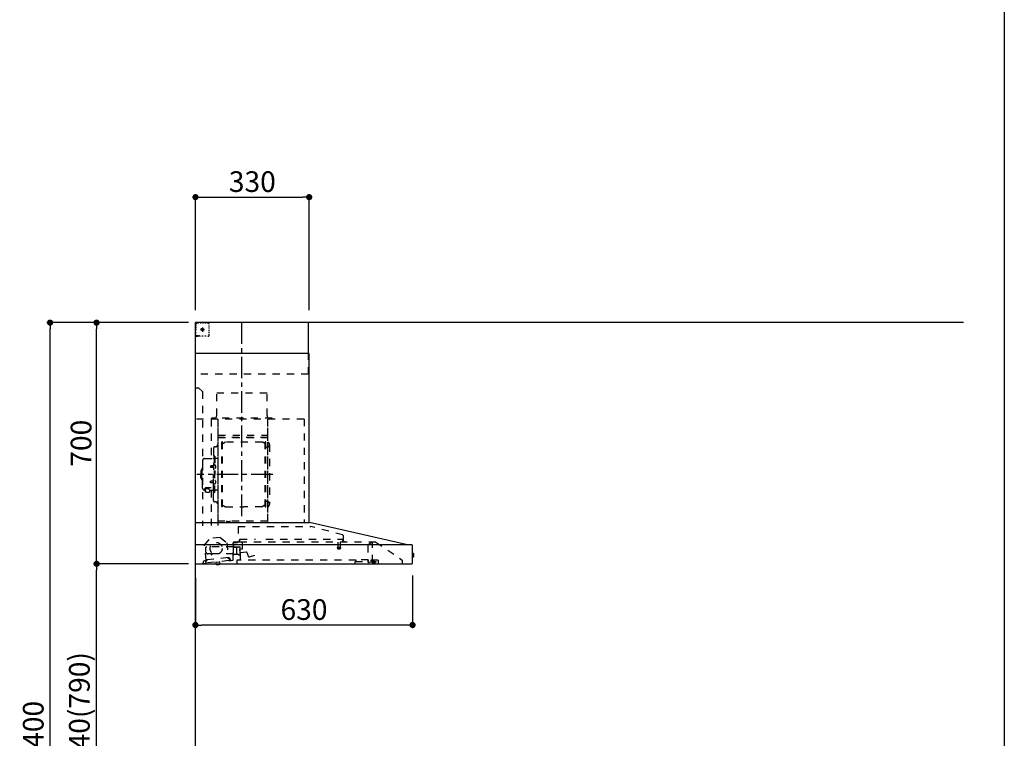
# Model space of a CAD drawing. Extents: x 163 to 26285, y 210 to 8610.
# Drawn here: x 9454 to 12311, y 3229 to 5314 of the extents above; entities that cross this region are included whole.
import ezdxf

# ---------------------------------------------------------------- set-up
doc = ezdxf.new("R2010")
doc.units = 0
doc.header["$LTSCALE"] = 50
doc.header["$MEASUREMENT"] = 0
doc.linetypes.add('CENTER', pattern=[2, 1.25, -0.25, 0.25, -0.25])
doc.linetypes.add('STYLE_03', pattern=[0.416641, 0.208282, -0.208359])
doc.layers.get('0').update_dxf_attribs({"linetype": 'CONTINUOUS'})
for name, color, linetype in [('111-壁仕上', 3, 'CONTINUOUS'), ('150-機器', 8, 'CONTINUOUS'), ('166-寸法B', 11, 'CONTINUOUS'), ('190-図面外枠', 5, 'CONTINUOUS')]:
    doc.layers.add(name, color=color, linetype=linetype)
doc.styles.add('KH001', font='txt')
doc.dimstyles.new('KH1xx030', dxfattribs={"dimscale": 30, "dimtxt": 2, "dimasz": 0.6, "dimexe": 0.3, "dimexo": 1.2, "dimgap": 0.5, "dimtad": 3, "dimdec": 1, "dimdsep": 46, "dimlunit": 6, "dimtxsty": 'KH001', "dimblk": 'DOT', "dimcen": 1, "dimdle": 1, "dimclrd": 256, "dimclre": 256, "dimclrt": 256, "dimadec": 0, "dimazin": 0, "dimtfac": 1, "dimtdec": 1, "dimtix": 1, "dimtmove": 2, "dimatfit": 3, "dimldrblk": 'CLOSEDBLANK', "dimfxl": 1, "dimtolj": 1, "dimtzin": 0, "dimlwd": -1, "dimlwe": -1, "dimarcsym": 0})

# ---------------------------------------------------------------- blocks, each defined once
blk = doc.blocks.new('_Dot')
at = {"color": 0, "linetype": 'ByBlock', "lineweight": -2}
blk.add_line((-0.5, 0), (-1, 0), dxfattribs=at)
at = {"color": 0, "linetype": 'ByBlock', "const_width": 0.5}
blk.add_lwpolyline([(-0.25, 0, 1), (0.25, 0, 1)], format="xyb", close=True, dxfattribs=at)
blk = doc.blocks.new('*D63')
at = {"layer": '166-寸法B', "transparency": 16777216}
for p, q in [((9928, 3735.1), (9668, 3735.1)), ((9677, 2913.1), (9677, 3717.1)), ((9947.1, 2895.1), (9668, 2895.1))]:
    blk.add_line(p, q, dxfattribs=at)
at = {"layer": '166-寸法B', "transparency": 16777216, "xscale": 18, "yscale": 18, "zscale": 18}
for p, rotation in [((9677, 3735.1), 90), ((9677, 2895.1), 270)]:
    blk.add_blockref('_Dot', p, dxfattribs=dict(at, rotation=rotation))
at = {"layer": '166-寸法B', "transparency": 16777216, "insert": (9627, 3315.1), "char_height": 60, "attachment_point": 5, "rotation": 90, "style": 'KH001'}
blk.add_mtext('\\A1;840(790)', dxfattribs=at)
blk = doc.blocks.new('_ClosedBlank')
at = {"color": 0, "linetype": 'ByBlock', "lineweight": -2}
for p, q in [((-1, 0.17), (0, 0)), ((-1, 0.17), (-1, -0.17)), ((0, 0), (-1, -0.17))]:
    blk.add_line(p, q, dxfattribs=at)
blk = doc.blocks.new('*D64')
at = {"layer": '166-寸法B', "transparency": 16777216}
for p, q in [((9943.1, 4435.1), (9668, 4435.1)), ((9677, 3753.1), (9677, 4417.1)), ((9943.6, 3735.1), (9668, 3735.1))]:
    blk.add_line(p, q, dxfattribs=at)
at = {"layer": '166-寸法B', "transparency": 16777216, "xscale": 18, "yscale": 18, "zscale": 18}
for p, rotation in [((9677, 4435.1), 90), ((9677, 3735.1), 270)]:
    blk.add_blockref('_Dot', p, dxfattribs=dict(at, rotation=rotation))
at = {"layer": '166-寸法B', "transparency": 16777216, "insert": (9632, 4085.1), "char_height": 60, "attachment_point": 5, "rotation": 90, "style": 'KH001'}
blk.add_mtext('\\A1;700', dxfattribs=at)
blk = doc.blocks.new('*D65')
at = {"layer": '166-寸法B', "transparency": 16777216}
for p, q in [((9943.6, 4435.1), (9533, 4435.1)), ((9542, 2053.1), (9542, 4417.1)), ((9947.1, 2035.1), (9533, 2035.1))]:
    blk.add_line(p, q, dxfattribs=at)
at = {"layer": '166-寸法B', "transparency": 16777216, "xscale": 18, "yscale": 18, "zscale": 18}
for p, rotation in [((9542, 4435.1), 90), ((9542, 2035.1), 270)]:
    blk.add_blockref('_Dot', p, dxfattribs=dict(at, rotation=rotation))
at = {"layer": '166-寸法B', "transparency": 16777216, "insert": (9493.2, 3235.1), "char_height": 60, "attachment_point": 5, "rotation": 90, "style": 'KH001'}
blk.add_mtext('\\A1;2,400', dxfattribs=at)
blk = doc.blocks.new('*D200')
at = {"layer": '166-寸法B', "transparency": 16777216}
for p, q in [((9964, 3694.1), (9964, 3548.4)), ((10594, 3700.8), (10594, 3548.4)), ((10576, 3557.4), (9982, 3557.4))]:
    blk.add_line(p, q, dxfattribs=at)
at = {"layer": '166-寸法B', "transparency": 16777216, "xscale": 18, "yscale": 18, "zscale": 18, "rotation": 180}
blk.add_blockref('_Dot', (9964, 3557.4), dxfattribs=at)
at = {"layer": '166-寸法B', "transparency": 16777216, "xscale": 18, "yscale": 18, "zscale": 18}
blk.add_blockref('_Dot', (10594, 3557.4), dxfattribs=at)
at = {"layer": '166-寸法B', "transparency": 16777216, "insert": (10279, 3602.4), "char_height": 60, "attachment_point": 5, "style": 'KH001'}
blk.add_mtext('\\A1;630', dxfattribs=at)
blk = doc.blocks.new('*D201')
at = {"layer": '166-寸法B', "transparency": 16777216}
for p, q in [((9964, 4471.1), (9964, 4808.2)), ((10294, 4471.1), (10294, 4808.2)), ((9982, 4799.2), (10276, 4799.2))]:
    blk.add_line(p, q, dxfattribs=at)
at = {"layer": '166-寸法B', "transparency": 16777216, "xscale": 18, "yscale": 18, "zscale": 18, "rotation": 180}
blk.add_blockref('_Dot', (9964, 4799.2), dxfattribs=at)
at = {"layer": '166-寸法B', "transparency": 16777216, "xscale": 18, "yscale": 18, "zscale": 18}
blk.add_blockref('_Dot', (10294, 4799.2), dxfattribs=at)
at = {"layer": '166-寸法B', "transparency": 16777216, "insert": (10129, 4844.2), "char_height": 60, "attachment_point": 5, "style": 'KH001'}
blk.add_mtext('\\A1;330', dxfattribs=at)

msp = doc.modelspace()

# ---------------------------------------------------------------- linework, layer by layer
at = {"layer": '111-壁仕上', "ltscale": 2}
for p in [(9964.01, 2035.11), (12193.19, 4435.11)]:
    msp.add_line(p, (9964.01, 4435.11), dxfattribs=at)
at = {"layer": '150-機器', "color": 6, "linetype": 'Continuous'}
for p, q in [((10292.01, 4435.11), (9964.01, 4435.11)), ((9964.01, 3855.11), (9964.01, 4435.11)), ((10292.01, 4345.12), (10292.01, 4435.11)), ((10294.01, 4345.12), (9964.01, 4345.12)), ((10294.01, 3855.11), (10294.01, 4345.12)), ((9964.01, 3855.11), (10294.94, 3855.11)), ((9964.01, 3735.11), (9964.01, 3854.31)), ((10578.89, 3790.44), (10295.12, 3855.09)), ((10592.24, 3790.11), (9964.01, 3790.11)), ((10578.89, 3790.44), (10579.06, 3790.4)), ((10594.01, 3736.81), (10594.01, 3788.41)), ((10594.01, 3765.63), (10595.51, 3765.62)), ((10595.51, 3754.61), (10594.01, 3754.6)), ((10595.51, 3765.62), (10595.51, 3754.61)), ((10596.51, 3764.62), (10596.51, 3755.61)), ((9964.01, 3735.11), (10592.31, 3735.11))]:
    msp.add_line(p, q, dxfattribs=at)
at = {"layer": '150-機器', "color": 161, "linetype": 'STYLE_03', "ltscale": 2}
for p, q in [((9966.57, 4433.91), (9965.21, 4433.91)), ((9965.21, 4426.55), (9965.21, 4430.23)), ((9966.01, 4429.26), (9966.01, 4431.61)), ((9969.29, 4433.91), (9967.93, 4433.91)), ((9972.01, 4433.91), (9970.65, 4433.91)), ((9974.16, 4433.11), (9970.84, 4433.11)), ((9972.01, 4433.91), (9972.01, 4435.11)), ((9980.82, 4433.11), (9977.49, 4433.11)), ((9987.48, 4433.11), (9984.15, 4433.11)), ((9994.13, 4433.11), (9990.8, 4433.11)), ((10000.79, 4433.11), (9997.46, 4433.11)), ((9965.21, 4419.19), (9965.21, 4422.87)), ((9965.21, 4411.83), (9965.21, 4415.51)), ((9965.21, 4404.47), (9965.21, 4408.15)), ((9965.21, 4397.11), (9965.21, 4400.79)), ((9966.01, 4424.54), (9966.01, 4426.9)), ((9966.01, 4419.83), (9966.01, 4422.19)), ((9966.01, 4415.11), (9966.01, 4417.47)), ((9978.22, 4415.11), (9990.63, 4415.11)), ((9981.96, 4415.61), (9981.96, 4414.61)), ((9981.96, 4415.61), (9983.01, 4415.61)), ((9981.96, 4414.61), (9983.01, 4414.61)), ((9983.51, 4416.11), (9983.01, 4415.61)), ((9983.01, 4414.61), (9983.51, 4414.11)), ((9984.51, 4417.16), (9983.51, 4417.16)), ((9983.51, 4417.16), (9983.51, 4416.11)), ((9983.51, 4414.11), (9983.51, 4413.06)), ((9983.51, 4413.06), (9984.51, 4413.06)), ((9984.01, 4420.8), (9984.01, 4408.45)), ((9984.51, 4416.11), (9984.51, 4417.16)), ((9985.01, 4415.61), (9984.51, 4416.11)), ((9984.51, 4414.11), (9985.01, 4414.61)), ((9984.51, 4413.06), (9984.51, 4414.11)), ((9985.01, 4415.61), (9986.06, 4415.61)), ((9986.06, 4414.61), (9985.01, 4414.61)), ((9986.06, 4414.61), (9986.06, 4415.61)), ((10003.79, 4423.91), (10003.79, 4427.01)), ((10003.79, 4417.71), (10003.79, 4420.81)), ((10003.79, 4411.51), (10003.79, 4414.61)), ((10003.79, 4405.31), (10003.79, 4408.41)), ((10003.79, 4399.11), (10003.79, 4402.21)), ((9965.41, 4397.11), (9964.01, 4397.11)), ((9965.21, 4396.31), (9965.21, 4397.11)), ((9965.41, 4396.31), (9965.21, 4396.31)), ((9965.41, 4395.11), (9965.21, 4395.11)), ((9967.53, 4397.11), (9965.41, 4397.11)), ((9966.73, 4396.31), (9965.41, 4396.31)), ((9972.01, 4395.11), (9965.41, 4395.11)), ((9969.37, 4396.31), (9968.05, 4396.31)), ((9971.77, 4397.11), (9969.65, 4397.11)), ((9972.01, 4396.31), (9970.69, 4396.31)), ((9972.01, 4395.11), (9972.01, 4396.31)), ((9976.01, 4397.11), (9973.89, 4397.11)), ((9986.71, 4395.31), (9982.36, 4395.31)), ((9995.43, 4395.31), (9991.07, 4395.31)), ((10292.01, 4285.11), (10292.01, 4345.12)), ((10292.01, 4285.11), (9964.01, 4285.11)), ((9974.01, 4245.11), (9964.01, 4245.11)), ((9974.01, 4245.11), (9984.01, 4235.11)), ((9984.01, 4235.11), (9984.01, 3845.11)), ((10171.61, 4230.11), (10025.61, 4230.11)), ((10025.61, 4165.11), (10025.61, 4230.11)), ((10171.61, 4165.11), (10171.61, 4230.11)), ((10279.01, 4155.11), (9964.01, 4155.11)), ((10009.81, 4154.71), (10009.81, 4040.71)), ((10011.01, 4158.11), (10011.01, 4155.11)), ((10187.01, 4158.11), (10011.01, 4158.11)), ((10029.01, 4152.65), (10029.01, 3846.71)), ((10029.81, 3859.21), (10029.81, 4154.71)), ((10173.41, 4154.71), (10173.41, 3859.27)), ((10174.01, 3859.27), (10174.01, 4154.11)), ((10187.01, 4155.11), (10187.01, 4158.11)), ((10279.01, 4155.11), (10279.01, 3855.11)), ((10172.81, 4116.68), (10172.81, 4101.68)), ((10172.81, 4116.68), (10173.41, 4116.68)), ((10173.41, 4102.16), (10029.81, 4102.16)), ((10030.41, 4108.68), (10172.81, 4108.68)), ((10030.41, 4101.68), (10172.81, 4101.68)), ((10040.46, 3901.11), (10040.46, 4088.31)), ((10042.06, 4088.71), (10040.86, 4088.71)), ((10042.46, 3901.11), (10042.46, 4088.31)), ((10045.26, 4085.51), (10049.67, 4088.06)), ((10157.74, 4088.47), (10051.17, 4088.47)), ((10163.66, 4085.51), (10159.24, 4088.06)), ((10166.46, 3901.11), (10166.46, 4088.31)), ((10166.86, 4088.71), (10168.06, 4088.71)), ((10168.46, 3901.11), (10168.46, 4088.31)), ((10015.96, 4070.11), (10015.96, 3994.71)), ((10022.41, 4074.71), (10020.56, 4074.71)), ((10042.46, 4085.51), (10045.26, 4085.51)), ((10166.46, 4085.51), (10163.66, 4085.51)), ((10171.01, 4073.21), (10168.46, 4073.21)), ((10179.01, 4081.21), (10179.01, 3908.21)), ((9984.66, 4034.71), (9984.66, 3994.71)), ((9990.66, 4040.71), (10014.56, 4040.71)), ((10016.56, 4047.71), (10018.16, 4047.71)), ((10018.16, 4047.71), (10018.16, 3994.71)), ((10019.76, 4047.71), (10018.16, 4047.71)), ((10019.76, 4047.71), (10019.76, 3994.71)), ((10028.41, 4040.71), (10021.76, 4040.71)), ((9979.66, 4005.21), (9979.66, 3994.71)), ((9981.16, 4006.71), (9982.66, 4006.71)), ((9982.66, 4010.71), (9982.66, 3994.71)), ((9983.66, 4011.71), (9984.66, 4011.71)), ((10008.16, 4019.21), (10007.76, 4018.81)), ((10007.76, 4018.81), (10007.76, 4014.61)), ((10015.18, 4018.81), (10007.76, 4018.81)), ((10008.16, 4014.21), (10007.76, 4014.61)), ((10015.18, 4014.61), (10007.76, 4014.61)), ((10008.16, 4019.21), (10008.16, 4014.21)), ((10015.18, 4019.21), (10008.16, 4019.21)), ((10015.18, 4014.21), (10008.16, 4014.21)), ((10015.48, 4019.54), (10015.18, 4019.54)), ((10015.18, 4019.54), (10015.18, 4013.88)), ((10015.48, 4013.88), (10015.18, 4013.88)), ((10019.76, 4022.71), (10018.16, 4022.71)), ((10021.2, 4021.11), (10019.76, 4021.31)), ((10021.2, 4012.32), (10019.76, 4012.11)), ((9979.66, 3984.21), (9979.66, 3994.71)), ((9981.16, 3982.71), (9982.66, 3982.71)), ((9982.66, 3978.71), (9982.66, 3994.71)), ((9983.66, 3977.71), (9984.66, 3977.71)), ((9984.66, 3954.71), (9984.66, 3994.71)), ((10008.16, 3975.21), (10007.76, 3974.81)), ((10007.76, 3970.61), (10007.76, 3974.81)), ((10015.18, 3974.81), (10007.76, 3974.81)), ((10008.16, 3970.21), (10008.16, 3975.21)), ((10015.18, 3975.21), (10008.16, 3975.21)), ((10015.48, 3975.54), (10015.18, 3975.54)), ((10015.18, 3969.88), (10015.18, 3975.54)), ((10015.96, 3919.31), (10015.96, 3994.71)), ((10016.56, 3941.71), (10016.56, 3994.71)), ((10018.16, 3941.71), (10018.16, 3994.71)), ((10019.76, 3941.71), (10019.76, 3994.71)), ((10021.2, 3977.11), (10019.76, 3977.31)), ((9990.66, 3948.71), (9991.86, 3948.71)), ((9991.86, 3949.68), (9991.86, 3943.02)), ((9995.76, 3952.59), (9995.76, 3953.19)), ((10009.56, 3956.09), (9998.16, 3956.09)), ((10009.56, 3955.51), (9998.16, 3955.51)), ((10001.96, 3953.49), (9998.16, 3953.49)), ((9998.16, 3952.83), (9998.16, 3953.49)), ((10000.56, 3952.59), (10000.56, 3953.49)), ((10001.96, 3952.19), (10001.96, 3956.09)), ((10004.46, 3949.68), (10004.46, 3942.94)), ((10004.46, 3948.71), (10014.56, 3948.71)), ((10008.16, 3970.21), (10007.76, 3970.61)), ((10015.18, 3970.61), (10007.76, 3970.61)), ((10015.18, 3970.21), (10008.16, 3970.21)), ((10009.81, 3948.71), (10009.81, 3845.91)), ((10015.48, 3969.88), (10015.18, 3969.88)), ((10019.76, 3966.71), (10018.16, 3966.71)), ((10021.2, 3968.32), (10019.76, 3968.11)), ((10028.41, 3948.71), (10021.76, 3948.71)), ((10016.56, 3941.71), (10018.16, 3941.71)), ((10019.76, 3941.71), (10018.16, 3941.71)), ((10171.01, 3916.21), (10168.31, 3916.21)), ((10022.41, 3914.71), (10020.56, 3914.71)), ((10042.06, 3900.71), (10040.86, 3900.71)), ((10042.46, 3903.91), (10045.26, 3903.91)), ((10045.26, 3903.91), (10049.67, 3901.36)), ((10051.17, 3900.96), (10104.46, 3900.96)), ((10157.74, 3900.96), (10104.46, 3900.96)), ((10163.66, 3903.91), (10159.24, 3901.36)), ((10166.46, 3903.91), (10163.66, 3903.91)), ((10166.86, 3900.71), (10168.06, 3900.71)), ((10174.01, 3859.21), (10030.41, 3859.21)), ((10174.01, 3858.61), (10030.41, 3858.61)), ((10055.21, 3856.61), (10055.21, 3858.61)), ((10055.81, 3856.61), (10055.81, 3858.61)), ((10063.81, 3856.61), (10063.81, 3858.61)), ((10064.41, 3856.61), (10064.41, 3858.61)), ((10064.41, 3856.61), (10055.21, 3856.61)), ((10087.81, 3843.52), (10298.94, 3843.52)), ((10087.81, 3843.52), (10087.81, 3798.11)), ((10391.14, 3819.17), (10298.94, 3843.51)), ((9990.15, 3789.36), (10005.97, 3808.29)), ((10035.53, 3811.45), (10005.97, 3808.29)), ((10035.53, 3811.45), (10054.99, 3796.29)), ((10093.21, 3798.81), (10093.21, 3806.31)), ((10093.21, 3806.31), (10138.2, 3806.31)), ((10168.2, 3806.31), (10391.21, 3806.31)), ((10391.21, 3798.81), (10391.21, 3806.31)), ((10392.41, 3817.52), (10392.41, 3800.61)), ((9994.85, 3745.46), (9990.15, 3789.36)), ((9994.51, 3769.11), (9994.51, 3783.61)), ((10074.26, 3784.11), (9995.01, 3784.11)), ((10054.99, 3796.29), (10059.68, 3752.38)), ((10073.51, 3747.24), (10073.51, 3796.21)), ((10074.26, 3782.61), (10074.26, 3791.09)), ((10074.26, 3761.61), (10074.26, 3781.61)), ((10094.06, 3798.11), (10074.41, 3798.11)), ((10074.41, 3797.11), (10085.71, 3797.11)), ((10082.94, 3782.11), (10074.76, 3782.11)), ((10075.51, 3785.61), (10075.51, 3789.61)), ((10087.02, 3783.61), (10077.51, 3783.61)), ((10082.94, 3782.11), (10082.94, 3782.11)), ((10082.94, 3782.11), (10082.95, 3782.11)), ((10082.94, 3782.11), (10083.09, 3782.09)), ((10083.09, 3782.09), (10083.23, 3782.02)), ((10083.23, 3782.02), (10083.34, 3781.91)), ((10083.34, 3781.91), (10083.41, 3781.77)), ((10083.41, 3781.77), (10083.44, 3781.61)), ((10083.44, 3781.61), (10083.44, 3763.61)), ((10088.07, 3784.71), (10092.95, 3784.71)), ((10093.78, 3767.43), (10092.94, 3777)), ((10093.48, 3777.65), (10099.96, 3778.21)), ((10093.51, 3762.79), (10093.51, 3783.94)), ((10487.76, 3798.31), (10093.95, 3798.31)), ((10094.81, 3745.91), (10094.81, 3775.91)), ((10100.51, 3778.81), (10100.51, 3798.31)), ((10375.96, 3781.98), (10375.96, 3779.63)), ((10384.21, 3782.31), (10376.25, 3782.31)), ((10376.26, 3779.31), (10384.19, 3779.31)), ((10376.71, 3798.31), (10376.71, 3783.28)), ((10383.71, 3798.31), (10383.71, 3783.31)), ((10384.46, 3781.98), (10384.46, 3779.63)), ((10393.31, 3799.71), (10397.61, 3799.71)), ((10464.01, 3788.75), (10464.01, 3740.99)), ((10465.29, 3791.21), (10473.88, 3797.22)), ((10474.17, 3797.31), (10477.82, 3797.31)), ((10478.01, 3797.31), (10477.82, 3797.31)), ((10478.01, 3740.21), (10478.01, 3798.31)), ((10487.76, 3798.31), (10564.01, 3746.11)), ((9996.36, 3743.5), (9988.21, 3742.63)), ((9990.99, 3744.84), (9994.67, 3745.24)), ((10060.93, 3744.37), (9996.3, 3737.46)), ((10058.48, 3753.16), (9996.84, 3746.57)), ((9996.84, 3746.57), (9997.07, 3744.38)), ((10009.51, 3764.11), (9999.51, 3764.11)), ((10010.01, 3762.11), (10010.01, 3763.61)), ((10011.01, 3761.61), (10010.51, 3761.61)), ((10011.51, 3763.61), (10011.51, 3762.11)), ((10073.51, 3764.11), (10012.01, 3764.11)), ((10058.72, 3750.97), (10058.48, 3753.16)), ((10063.28, 3750.65), (10059.6, 3750.26)), ((10059.9, 3752.21), (10063.58, 3752.6)), ((10060.93, 3744.37), (10067.4, 3745.06)), ((10063.6, 3747.67), (10063.28, 3750.65)), ((10065.19, 3746.84), (10064.98, 3748.82)), ((10067.4, 3745.06), (10071.99, 3745.55)), ((10073.51, 3761.11), (10074.01, 3761.11)), ((10075.53, 3763.05), (10075.51, 3762.95)), ((10075.51, 3762.95), (10075.51, 3762.91)), ((10075.51, 3762.61), (10075.51, 3762.91)), ((10075.56, 3763.14), (10075.53, 3763.05)), ((10075.6, 3763.2), (10075.56, 3763.14)), ((10075.65, 3763.25), (10075.6, 3763.2)), ((10075.65, 3763.25), (10083.21, 3763.25)), ((10083.28, 3763.25), (10083.21, 3763.25)), ((10083.42, 3763.23), (10083.28, 3763.25)), ((10083.53, 3763.2), (10083.42, 3763.23)), ((10083.63, 3763.16), (10083.53, 3763.2)), ((10083.72, 3763.14), (10083.63, 3763.16)), ((10083.83, 3763.12), (10083.72, 3763.14)), ((10083.94, 3763.11), (10087.02, 3763.11)), ((10084.01, 3745.31), (10084.01, 3737.11)), ((10429.61, 3745.31), (10084.01, 3745.31)), ((10112.56, 3768.48), (10094.43, 3766.89)), ((10119.06, 3754.52), (10114.41, 3767.3)), ((10135.05, 3759.7), (10119.83, 3754.16)), ((10429.61, 3746.81), (10429.61, 3742.11)), ((10465.61, 3746.81), (10429.61, 3746.81)), ((10447.9, 3746.81), (10447.9, 3747.81)), ((10447.9, 3747.81), (10456.87, 3747.81)), ((10456.87, 3746.81), (10456.87, 3747.81)), ((10465.61, 3746.81), (10465.61, 3742.11)), ((10494.01, 3745.31), (10465.61, 3745.31)), ((10474.11, 3743.41), (10474.11, 3745.31)), ((10494.01, 3745.31), (10494.01, 3736.51)), ((10564.01, 3746.11), (10564.01, 3735.11)), ((9984.87, 3736.24), (9996.3, 3737.46)), ((9986.43, 3740.43), (9986.64, 3738.44)), ((9992.68, 3743.11), (9993, 3740.13)), ((10023.7, 3739.89), (10033.64, 3740.95)), ((10023.7, 3739.89), (10024.14, 3740.44)), ((10024.21, 3735.11), (10023.7, 3739.89)), ((10024.28, 3734.42), (10024.21, 3735.11)), ((10024.28, 3734.42), (10024.35, 3734.43)), ((10024.45, 3733.43), (10024.35, 3734.43)), ((10024.45, 3733.43), (10034.27, 3734.48)), ((10028.6, 3732.92), (10028.57, 3732.92)), ((10028.64, 3732.93), (10028.6, 3732.92)), ((10028.68, 3732.93), (10028.64, 3732.93)), ((10028.72, 3732.94), (10028.68, 3732.93)), ((10028.75, 3732.94), (10028.72, 3732.94)), ((10028.79, 3732.95), (10028.75, 3732.94)), ((10028.83, 3732.95), (10028.79, 3732.95)), ((10028.86, 3732.96), (10028.83, 3732.95)), ((10028.84, 3733.14), (10028.86, 3732.96)), ((10030.06, 3733.08), (10030.04, 3733.27)), ((10030.09, 3733.09), (10030.06, 3733.08)), ((10030.13, 3733.09), (10030.09, 3733.09)), ((10030.17, 3733.09), (10030.13, 3733.09)), ((10030.21, 3733.1), (10030.17, 3733.09)), ((10030.24, 3733.1), (10030.21, 3733.1)), ((10030.28, 3733.1), (10030.24, 3733.1)), ((10030.32, 3733.11), (10030.28, 3733.1)), ((10030.36, 3733.11), (10030.32, 3733.11)), ((10033.09, 3741.39), (10033.64, 3740.95)), ((10033.64, 3740.95), (10034.23, 3735.48)), ((10034.16, 3735.47), (10034.23, 3735.48)), ((10034.2, 3735.11), (10034.16, 3735.47)), ((10034.27, 3734.48), (10034.2, 3735.11)), ((10427.61, 3735.11), (10427.61, 3742.11)), ((10427.61, 3742.11), (10465.61, 3742.11)), ((10466.64, 3739.09), (10473.01, 3741.21)), ((10473.01, 3741.21), (10476.81, 3741.21)), ((10474.11, 3743.31), (10474.11, 3740.11)), ((10483.71, 3743.01), (10474.11, 3743.01)), ((10488.01, 3740.11), (10474.11, 3740.11)), ((10478.01, 3741.21), (10476.81, 3741.21)), ((10476.81, 3740.21), (10476.81, 3741.21)), ((10486.01, 3738.41), (10478.61, 3738.41)), ((10483.71, 3743.01), (10488.01, 3741.41)), ((10488.01, 3740.11), (10488.01, 3741.41))]:
    msp.add_line(p, q, dxfattribs=at)
at = {"layer": '150-機器', "color": 161, "linetype": 'CENTER'}
for p, q in [((10099.01, 3873.73), (10099.01, 4439.17)), ((10188.2, 3994.71), (9968.11, 3994.71))]:
    msp.add_line(p, q, dxfattribs=at)
at = {"layer": '150-機器', "color": 161, "linetype": 'STYLE_03', "ltscale": 2}
msp.add_lwpolyline([(10004.39, 3942.93), (10004.29, 3942.88), (10004.2, 3942.84), (10004.11, 3942.79), (10004.01, 3942.74), (10003.92, 3942.69), (10003.82, 3942.65), (10003.73, 3942.6), (10003.63, 3942.55), (10003.53, 3942.51), (10003.44, 3942.46), (10003.34, 3942.42), (10003.25, 3942.37), (10003.15, 3942.33), (10003.05, 3942.29), (10002.95, 3942.25), (10002.86, 3942.21), (10002.76, 3942.17), (10002.66, 3942.13), (10002.56, 3942.09), (10002.46, 3942.05), (10002.33, 3942.01), (10002.2, 3941.96), (10002.06, 3941.92), (10001.93, 3941.88), (10001.79, 3941.85), (10001.66, 3941.81), (10001.52, 3941.78), (10001.39, 3941.75), (10001.25, 3941.72), (10001.11, 3941.7), (10000.98, 3941.67), (10000.84, 3941.66), (10000.7, 3941.64), (10000.56, 3941.63), (10000.43, 3941.62), (10000.29, 3941.61), (10000.15, 3941.61), (10000.01, 3941.6), (9999.88, 3941.61), (9999.74, 3941.61), (9999.59, 3941.63), (9999.44, 3941.64), (9999.29, 3941.66), (9999.14, 3941.68), (9998.99, 3941.71), (9998.84, 3941.74), (9998.7, 3941.78), (9998.55, 3941.81), (9998.4, 3941.86), (9998.26, 3941.9), (9998.11, 3941.95), (9997.97, 3942), (9997.83, 3942.05), (9997.68, 3942.11), (9997.54, 3942.16), (9997.4, 3942.23), (9997.26, 3942.29), (9997.12, 3942.35), (9996.98, 3942.42), (9996.84, 3942.49), (9996.76, 3942.54), (9996.67, 3942.58), (9996.58, 3942.63), (9996.5, 3942.68), (9996.41, 3942.72), (9996.32, 3942.77), (9996.24, 3942.81), (9996.15, 3942.86), (9996.06, 3942.9), (9995.98, 3942.95), (9995.89, 3942.99), (9995.8, 3943.03), (9995.71, 3943.07), (9995.63, 3943.11), (9995.54, 3943.14), (9995.45, 3943.17), (9995.36, 3943.21), (9995.27, 3943.23), (9995.18, 3943.26), (9995.09, 3943.28), (9994.97, 3943.31), (9994.86, 3943.32), (9994.74, 3943.34), (9994.63, 3943.35), (9994.51, 3943.36), (9994.39, 3943.36), (9994.27, 3943.36), (9994.15, 3943.35), (9994.03, 3943.35), (9993.91, 3943.34), (9993.79, 3943.32), (9993.67, 3943.31), (9993.55, 3943.29), (9993.43, 3943.27), (9993.31, 3943.24), (9993.19, 3943.22), (9993.07, 3943.19), (9992.95, 3943.17), (9992.84, 3943.14), (9992.72, 3943.11), (9992.7, 3943.1), (9992.68, 3943.09), (9992.65, 3943.09), (9992.63, 3943.08), (9992.61, 3943.08), (9992.59, 3943.07), (9992.57, 3943.07), (9992.54, 3943.06), (9992.52, 3943.06), (9992.5, 3943.05), (9992.48, 3943.05), (9992.46, 3943.04), (9992.43, 3943.04), (9992.41, 3943.03), (9992.39, 3943.03), (9992.37, 3943.03), (9992.35, 3943.02), (9992.32, 3943.02), (9992.3, 3943.02), (9992.28, 3943.02), (9992.27, 3943.02), (9992.26, 3943.02), (9992.25, 3943.02), (9992.25, 3943.02), (9992.24, 3943.02), (9992.23, 3943.02), (9992.22, 3943.02), (9992.21, 3943.02), (9992.2, 3943.02), (9992.19, 3943.02), (9992.18, 3943.02), (9992.18, 3943.02), (9992.17, 3943.02), (9992.16, 3943.02), (9992.15, 3943.02), (9992.14, 3943.02), (9992.13, 3943.02), (9992.12, 3943.02), (9992.11, 3943.02), (9992.1, 3943.02)], dxfattribs=at)
for centre, radius in [((9984.01, 4415.11), 3.5), ((10023.95, 3779.89), 17.5)]:
    msp.add_circle(centre, radius, dxfattribs=at)
for centre, radius, start, end in [((9967.51, 4431.61), 1.5, 90, 180), ((10000.79, 4430.11), 3, 0, 90), ((9965.21, 4396.31), 1.2, 180, 270), ((9978, 4397.31), 2, 185.71059, 270), ((9999.79, 4399.31), 4, 270, 0), ((10015.61, 4165.11), 10, 315.573, 0), ((10181.61, 4165.11), 10, 180, 224.427), ((10040.86, 4088.31), 0.4, 90, 180), ((10042.06, 4088.31), 0.4, 0, 90), ((10051.17, 4085.47), 3, 90, 120), ((10157.74, 4085.47), 3, 60, 90), ((10166.86, 4088.31), 0.4, 90, 180), ((10168.06, 4088.31), 0.4, 0, 90), ((10171.01, 4081.21), 8, 270, 55.9442), ((10172.81, 4102.28), 0.6, 270, 0), ((10176.61, 4089.5), 2, 180, 235.9442), ((10020.56, 4070.11), 4.6, 90, 180), ((10022.41, 4080.71), 6, 270, 0), ((9990.66, 4034.71), 6, 90, 180), ((10014.56, 4042.71), 2, 270, 0), ((10021.76, 4042.71), 2, 180, 270), ((9981.16, 4005.21), 1.5, 90, 180), ((9983.66, 4010.71), 1, 90, 180), ((10015.48, 4020.02), 0.48, 270, 0), ((10015.48, 4013.4), 0.48, 0, 90), ((10021.06, 4019.51), 1.6, 15.5, 85), ((10021.06, 4013.91), 1.6, 275, 344.5), ((10011.06, 4016.71), 12, 344.5, 15.5), ((9981.16, 3984.21), 1.5, 180, 270), ((9983.66, 3978.71), 1, 180, 270), ((10015.48, 3976.02), 0.48, 270, 0), ((10021.06, 3975.51), 1.6, 15.5, 85), ((10011.06, 3972.71), 12, 344.5, 15.5), ((9990.66, 3954.71), 6, 180, 270), ((9992.97, 3952.03), 2.41, 139.44728, 179.52187), ((9993.17, 3952.15), 2.62, 182.12361, 218.90725), ((9993.07, 3951.4), 2.52, 140.19784, 171.82641), ((9994.87, 3950.59), 4.8, 115.82867, 141.18033), ((9994.87, 3950.01), 4.8, 115.82867, 141.18033), ((9994.55, 3953.24), 4.37, 218.64749, 232.03817), ((9993.66, 3949.66), 1.8, 137.20557, 179.40666), ((9995.31, 3948.33), 3.92, 114.24418, 139.37105), ((9997.12, 3946.61), 9.37, 101.52453, 117.58449), ((9997.12, 3946.03), 9.37, 101.52453, 117.58449), ((9994.88, 3951.29), 1.36, 135.60815, 154.19623), ((9997.26, 3944.66), 8.07, 100.80122, 116.14663), ((9995.92, 3950.26), 2.83, 111.12938, 135.49687), ((9997.45, 3946.98), 6.44, 99.42104, 113.28419), ((9998.11, 3942.66), 13.43, 89.78718, 102.2846), ((9998.11, 3942.08), 13.43, 89.78718, 102.2846), ((9998.11, 3941.03), 11.81, 89.79021, 101.56927), ((9998.12, 3943.73), 9.76, 89.80083, 100.18323), ((9998.17, 3940.68), 12.15, 78.59936, 90.04116), ((9998.82, 3943.95), 8.81, 64.50406, 78.5481), ((10000.64, 3947.86), 4.51, 42.28103, 64.10374), ((10002.48, 3949.59), 1.98, 2.59184, 40.79593), ((10014.56, 3946.71), 2, 0, 90), ((10015.48, 3969.4), 0.48, 0, 90), ((10021.76, 3946.71), 2, 90, 180), ((10021.06, 3969.91), 1.6, 275, 344.5), ((10020.56, 3919.31), 4.6, 180, 270), ((10171.01, 3908.21), 8, 304.0558, 90), ((10022.41, 3908.71), 6, 0, 90), ((10040.86, 3901.11), 0.4, 180, 270), ((10042.06, 3901.11), 0.4, 270, 0), ((10051.17, 3903.96), 3, 240, 270), ((10157.74, 3903.96), 3, 270, 300), ((10166.86, 3901.11), 0.4, 180, 270), ((10168.06, 3901.11), 0.4, 270, 0), ((10176.61, 3899.93), 2, 124.0558, 180), ((10030.41, 3859.21), 0.6, 180, 270), ((10055.21, 3858.61), 0.6, 0, 90), ((10064.41, 3858.61), 0.6, 90, 180), ((10174.01, 3859.21), 0.6, 270, 0), ((9964.81, 3854.31), 0.8, 90, 180), ((10294.94, 3854.31), 0.8, 77.16441, 90), ((10390.71, 3817.52), 1.7, 0, 75.2064), ((10393.31, 3800.61), 0.9, 180, 270), ((9995.01, 3783.61), 0.5, 90, 180), ((9996.01, 3783.61), 0.5, 0, 90), ((10074.41, 3796.21), 0.9, 90, 180), ((10074.01, 3789.61), 1.5, 0, 90), ((10074.76, 3782.61), 0.5, 180, 270), ((10074.76, 3781.61), 0.5, 90, 180), ((10077.51, 3785.61), 2, 180, 270), ((10087.02, 3784.11), 0.5, 269.99712, 350.02044), ((10088.01, 3783.94), 0.5, 140.28486, 170.01769), ((10090.51, 3781.86), 3.75, 130.64833, 140.28486), ((10093.54, 3777.05), 0.6, 95, 185), ((10090.51, 3781.86), 3.75, 39.71514, 49.35167), ((10093.71, 3798.81), 0.5, 180, 270), ((10093.01, 3783.94), 0.5, 0, 39.71514), ((10099.91, 3778.81), 0.6, 275, 0), ((10376.46, 3781.98), 0.5, 120, 180), ((10376.46, 3779.63), 0.5, 180, 245.46652), ((10375.71, 3783.28), 1, 300, 0), ((10380.21, 3787.85), 9.53, 245.46652, 294.53348), ((10384.71, 3783.28), 1, 180, 240), ((10383.96, 3779.63), 0.5, 294.53348, 0), ((10383.96, 3781.98), 0.5, 0, 60), ((10390.71, 3798.81), 0.5, 270, 360), ((10467.01, 3788.75), 3, 124.99202, 180), ((10474.17, 3796.81), 0.5, 90, 124.99202), ((9999.51, 3769.11), 5, 180, 270), ((9994.65, 3745.44), 0.2, 276.1, 6.1), ((9996.27, 3744.3), 0.8, 276.1, 6.1), ((10009.51, 3763.61), 0.5, 0, 90), ((10010.51, 3762.11), 0.5, 180, 270), ((10011.01, 3762.11), 0.5, 270, 0), ((10012.01, 3763.61), 0.5, 90, 180), ((10059.51, 3751.06), 0.8, 186.1, 276.1), ((10059.88, 3752.41), 0.2, 186.1, 276.1), ((10060.61, 3747.35), 3, 276.1, 6.1), ((10062.99, 3748.61), 2, 6.1, 96.1), ((10067.18, 3747.05), 2, 186.1, 276.1), ((10071.81, 3747.24), 1.7, 276.1, 0), ((10073.76, 3761.61), 0.5, 270, 0), ((10074.01, 3762.61), 1.5, 270, 0), ((10083.94, 3763.61), 0.5, 180, 270), ((10087.02, 3762.61), 0.5, 9.98134, 89.99841), ((10088.01, 3762.79), 0.5, 189.98231, 219.71514), ((10090.51, 3764.86), 3.75, 219.71514, 320.28486), ((10093.01, 3762.79), 0.5, 320.28486, 0), ((10094.37, 3767.49), 0.6, 185, 275), ((10094.21, 3745.91), 0.6, 270, 0), ((10112.71, 3766.68), 1.8, 20, 95), ((10119.62, 3754.72), 0.6, 200, 290), ((9984.65, 3738.23), 2, 276.1, 6.1), ((9988.42, 3740.64), 2, 96.1, 186.1), ((9995.98, 3740.45), 3, 186.1, 276.1), ((10028.09, 3745.89), 12.98, 253.7427, 272.12264), ((10028.09, 3745.89), 12.77, 273.40634, 278.79366), ((10028.09, 3745.89), 12.98, 280.07736, 298.4573), ((10085.81, 3737.11), 1.8, 180, 270), ((10466.01, 3740.99), 2, 180, 288.43495), ((10478.61, 3740.21), 1.8, 180, 270), ((10492.81, 3736.51), 1.2, 270, 0)]:
    msp.add_arc(centre, radius, start, end, dxfattribs=at)
at = {"layer": '150-機器', "color": 6, "linetype": 'Continuous'}
for centre, radius, start, end in [((10578.71, 3788.84), 1.6, 52.91873, 77.16441), ((10592.31, 3788.41), 1.7, 0, 90), ((10595.51, 3764.62), 1, 0, 89.72717), ((10595.51, 3755.61), 1, 270.27283, 0), ((10592.31, 3736.81), 1.7, 270, 0)]:
    msp.add_arc(centre, radius, start, end, dxfattribs=at)
at = {"layer": '190-図面外枠'}
msp.add_line((12311.4, 8609.6), (12311.4, 210.4), dxfattribs=at)

# ---------------------------------------------------------------- dimensions: what is measured, and where the dimension line sits
at = {"layer": '166-寸法B'}
for base, p1, p2, angle, picture, middle in [((10294.01, 4799.19), (9964.01, 4435.11), (10294.01, 4435.11), 180, '*D201', (10129.01, 4844.19)), ((9542.05, 4435.11), (9983.06, 2035.11), (9979.6, 4435.11), 90, '*D65', (9493.24, 3235.11)), ((9964.01, 3557.39), (10594.01, 3736.81), (9964.01, 3730.11), 180, '*D200', (10279.01, 3602.39))]:
    dim = msp.add_linear_dim(base=base, p1=p1, p2=p2, angle=angle, dimstyle='KH1xx030', dxfattribs=at)
    dim.commit()
    dim.dimension.update_dxf_attribs({"geometry": picture, "text_midpoint": middle})
for base, p1, p2, override, picture, middle in [((9677.05, 4435.11), (9979.6, 3735.11), (9979.06, 4435.11), {"dimpost": ''}, '*D64', (9632.05, 4085.11)), ((9677.05, 3735.11), (9983.06, 2895.11), (9964.01, 3735.11), {"dimpost": '(790)'}, '*D63', (9627.02, 3315.11))]:
    dim = msp.add_linear_dim(base=base, p1=p1, p2=p2, angle=90, dimstyle='KH1xx030', override=override, dxfattribs=at)
    dim.commit()
    dim.dimension.update_dxf_attribs({"geometry": picture, "text_midpoint": middle})

doc.saveas('drawing.dxf')
